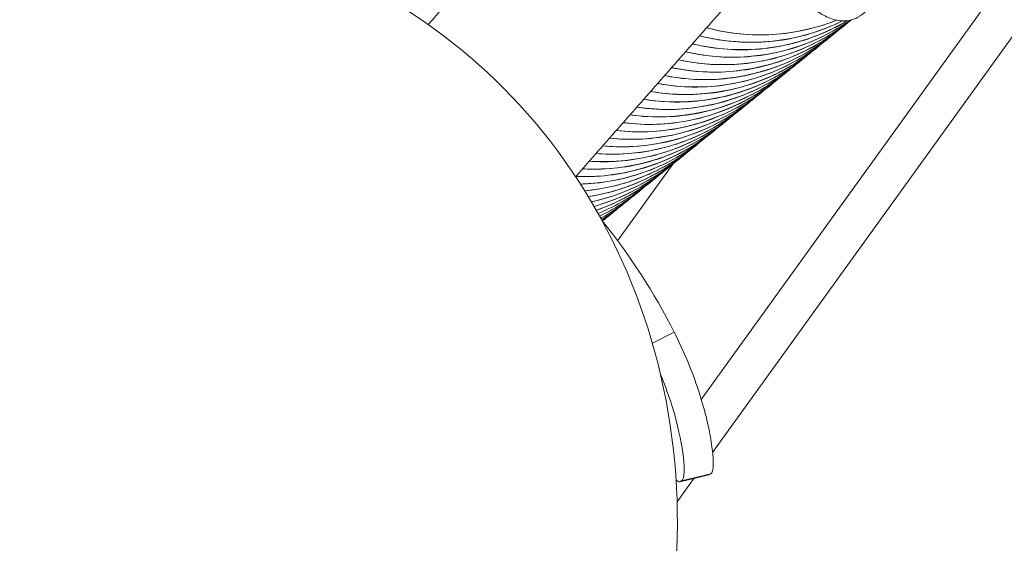
# Model space of a CAD drawing. Extents: x -5195 to -4107, y -15 to 689.
# Drawn here: x -4385 to -4379, y 285 to 288 of the extents above; entities that cross this region are included whole.
import ezdxf

# ---------------------------------------------------------------- set-up
doc = ezdxf.new("R2010")
doc.units = 0
doc.header["$LTSCALE"] = 32
doc.header["$MEASUREMENT"] = 0
doc.layers.get('0').update_dxf_attribs({"color": 2, "linetype": 'CONTINUOUS'})

msp = doc.modelspace()

# ---------------------------------------------------------------- linework, layer by layer
at = {"color": 0, "linetype": 'Continuous', "lineweight": 0}
for p, q in [((-4380.4582, 285.5038), (-4374.2374, 294.1402)), ((-4375.6257, 292.6404), (-4380.5288, 285.8336)), ((-4381.0498, 286.8212), (-4380.7064, 287.2979)), ((-4380.6972, 286.2513), (-4380.8335, 286.1824)), ((-4380.6696, 285.638), (-4380.6696, 285.638)), ((-4380.6798, 285.1962), (-4380.5747, 285.3421)), ((-4380.4816, 285.3646), (-4380.6635, 285.321)), ((-4380.6517, 285.3266), (-4380.4698, 285.3701)), ((-4380.4698, 285.3701), (-4380.4816, 285.3646)), ((-4380.6517, 285.3266), (-4380.6635, 285.321))]:
    msp.add_line(p, q, dxfattribs=at)
at = {"color": 0, "linetype": 'Continuous', "lineweight": 0, "extrusion": (2.47023e-16, -3.26348e-17, -1)}
msp.add_ellipse((-4384.3729, 284.9019), major_axis=(1.3643, 3.6749), ratio=0.934387, start_param=-6.522468754289322, end_param=-0.2392834471097362, dxfattribs=at)
at = {"color": 0, "linetype": 'Continuous', "lineweight": 0, "extrusion": (2.44952e-16, -4.52358e-18, -1)}
msp.add_ellipse((-4384.1367, 284.5117), major_axis=(1.6555, -3.5041), ratio=0.994549, start_param=-1.811043, end_param=-1.597535, dxfattribs=at)
at = {"color": 0, "linetype": 'Continuous', "lineweight": 0}
for points, knots in [([(-4382.2289, 288.1667), (-4382.0982, 288.3157), (-4381.9673, 288.4647), (-4381.7052, 288.7627), (-4381.5741, 288.9118), (-4381.3114, 289.21), (-4381.1799, 289.3591), (-4380.9167, 289.6574), (-4380.785, 289.8065), (-4380.6531, 289.9557)], [2.95528315, 2.95528315, 2.95528315, 2.95528315, 2.96226278, 2.96226278, 2.96924311, 2.96924311, 2.97622344, 2.97622344, 2.9832031, 2.9832031, 2.9832031, 2.9832031]), ([(-4379.8262, 288.9055), (-4379.7832, 288.8562), (-4379.7427, 288.81), (-4379.65, 288.7033), (-4379.6022, 288.6476), (-4379.5454, 288.5778), (-4379.5285, 288.5562), (-4379.4984, 288.5142), (-4379.485, 288.4957), (-4379.4674, 288.4547), (-4379.4636, 288.4444), (-4379.4579, 288.4232), (-4379.4558, 288.4127), (-4379.4526, 288.384), (-4379.4529, 288.3641), (-4379.4601, 288.3254), (-4379.4668, 288.3062), (-4379.4863, 288.2701), (-4379.4997, 288.253), (-4379.5309, 288.2247), (-4379.5491, 288.2131), (-4379.587, 288.1969), (-4379.607, 288.1921), (-4379.6441, 288.1885), (-4379.6614, 288.1895), (-4379.6904, 288.194), (-4379.7025, 288.1973), (-4379.7271, 288.2053), (-4379.7384, 288.2102), (-4379.7752, 288.2275), (-4379.7983, 288.2412), (-4379.8593, 288.2792), (-4379.8984, 288.3052), (-4380.0155, 288.3851), (-4380.1047, 288.4478), (-4380.289, 288.5765), (-4380.3835, 288.6422), (-4380.5107, 288.7287), (-4380.541, 288.7492), (-4380.5714, 288.7696)], [49.814314, 49.814314, 49.814314, 49.814314, 50.044108, 50.044108, 50.399083, 50.399083, 50.589984, 50.589984, 50.789487, 50.789487, 50.84471, 50.84471, 50.887599, 50.887599, 50.95476, 50.95476, 51.019234, 51.019234, 51.086596, 51.086596, 51.15405, 51.15405, 51.22148, 51.22148, 51.28721, 51.28721, 51.351969, 51.351969, 51.440344, 51.440344, 51.656226, 51.656226, 51.92175, 51.92175, 52.343418, 52.343418, 52.703571, 52.703571, 52.814103, 52.814103, 52.814103, 52.814103]), ([(-4381.3107, 287.2193), (-4381.217, 287.3261), (-4381.1232, 287.433), (-4380.9355, 287.6467), (-4380.8415, 287.7536), (-4380.6535, 287.9674), (-4380.5594, 288.0743), (-4380.371, 288.2882), (-4380.2767, 288.3951), (-4380.1824, 288.502)], [2.95402971, 2.95402971, 2.95402971, 2.95402971, 2.95904621, 2.95904621, 2.96406296, 2.96406296, 2.96907971, 2.96907971, 2.97409619, 2.97409619, 2.97409619, 2.97409619]), ([(-4379.6189, 288.1768), (-4379.6283, 288.1688), (-4379.6377, 288.1609), (-4379.7537, 288.0672), (-4379.8757, 287.9977), (-4380.1309, 287.9026), (-4380.2673, 287.8755), (-4380.5068, 287.867), (-4380.6123, 287.8763), (-4380.7145, 287.898)], [39.394563, 39.394563, 39.394563, 39.394563, 39.431651, 39.431651, 39.842835, 39.842835, 40.250593, 40.250593, 40.563772, 40.563772, 40.563772, 40.563772]), ([(-4380.7143, 287.8982), (-4380.4219, 287.8357), (-4380.1074, 287.8805), (-4379.8438, 288.0225), (-4379.7744, 288.0599), (-4379.7086, 288.1037), (-4379.6473, 288.1531)], [162.6398839, 162.6398839, 162.6398839, 162.6398839, 163.3496525, 163.3496525, 163.3496525, 163.5362867, 163.5362867, 163.5362867, 163.5362867]), ([(-4379.5945, 288.1959), (-4379.6998, 288.1116), (-4379.8201, 288.0434), (-4380.0735, 287.9491), (-4380.2099, 287.922), (-4380.4541, 287.9132), (-4380.5644, 287.9236), (-4380.6709, 287.9475)], [31.507581, 31.507581, 31.507581, 31.507581, 31.912859, 31.912859, 32.320618, 32.320618, 32.648049, 32.648049, 32.648049, 32.648049]), ([(-4380.6707, 287.9477), (-4380.3791, 287.8819), (-4380.0641, 287.9232), (-4379.7988, 288.0623), (-4379.7267, 288.1001), (-4379.6581, 288.1449), (-4379.5945, 288.1959)], [168.9117898, 168.9117898, 168.9117898, 168.9117898, 169.6216116, 169.6216116, 169.6216116, 169.8148149, 169.8148149, 169.8148149, 169.8148149]), ([(-4379.6012, 288.1942), (-4379.6901, 288.1319), (-4379.7876, 288.0806), (-4380.016, 287.9955), (-4380.1524, 287.9684), (-4380.4013, 287.9595), (-4380.5165, 287.9709), (-4380.6273, 287.9971)], [23.657781, 23.657781, 23.657781, 23.657781, 23.982834, 23.982834, 24.390594, 24.390594, 24.73224, 24.73224, 24.73224, 24.73224]), ([(-4380.627, 287.9974), (-4380.3364, 287.9283), (-4380.0211, 287.966), (-4379.7544, 288.1019), (-4379.7012, 288.1291), (-4379.65, 288.1599), (-4379.6011, 288.1943)], [175.1837699, 175.1837699, 175.1837699, 175.1837699, 175.8931843, 175.8931843, 175.8931843, 176.0347159, 176.0347159, 176.0347159, 176.0347159]), ([(-4379.6204, 288.1909), (-4379.6676, 288.1626), (-4379.7165, 288.1373), (-4379.8917, 288.0609), (-4380.0273, 288.0263), (-4380.2981, 288.0022), (-4380.4367, 288.0121), (-4380.5735, 288.0444), (-4380.5785, 288.0456), (-4380.5835, 288.0469)], [15.8189177, 15.8189177, 15.8189177, 15.8189177, 15.9834927, 15.9834927, 16.3935414, 16.3935414, 16.8013159, 16.8013159, 16.8168314, 16.8168314, 16.8168314, 16.8168314]), ([(-4380.5832, 288.0471), (-4380.2936, 287.9749), (-4379.9781, 288.009), (-4379.7101, 288.1418), (-4379.6795, 288.1569), (-4379.6495, 288.1733), (-4379.6203, 288.1909)], [181.4558214, 181.4558214, 181.4558214, 181.4558214, 182.1647891, 182.1647891, 182.1647891, 182.2456434, 182.2456434, 182.2456434, 182.2456434]), ([(-4379.6501, 288.1895), (-4379.7605, 288.1345), (-4379.8799, 288.0953), (-4380.1345, 288.0512), (-4380.2735, 288.0496), (-4380.4518, 288.0763), (-4380.4959, 288.0854), (-4380.5395, 288.0968)], [7.9880062, 7.9880062, 7.9880062, 7.9880062, 8.3576186, 8.3576186, 8.7653053, 8.7653053, 8.9002889, 8.9002889, 8.9002889, 8.9002889]), ([(-4379.6869, 288.1937), (-4379.7661, 288.162), (-4379.8486, 288.1381), (-4380.0652, 288.0984), (-4380.2042, 288.0956), (-4380.3911, 288.1218), (-4380.4437, 288.1327), (-4380.4955, 288.1468)], [0.1602542, 0.1602542, 0.1602542, 0.1602542, 0.4151694, 0.4151694, 0.82277, 0.82277, 0.9834055, 0.9834055, 0.9834055, 0.9834055]), ([(-4379.6763, 288.1304), (-4379.6857, 288.1224), (-4379.6952, 288.1145), (-4379.8112, 288.0207), (-4379.9331, 287.9512), (-4380.1884, 287.8562), (-4380.3248, 287.8291), (-4380.5595, 287.8207), (-4380.6601, 287.829), (-4380.7579, 287.8487)], [47.324539, 47.324539, 47.324539, 47.324539, 47.361626, 47.361626, 47.772811, 47.772811, 48.180569, 48.180569, 48.479404, 48.479404, 48.479404, 48.479404]), ([(-4380.7577, 287.8489), (-4380.4647, 287.7896), (-4380.1507, 287.8379), (-4379.8887, 287.9829), (-4379.824, 288.0187), (-4379.7624, 288.0602), (-4379.7048, 288.1067)], [156.368055, 156.368055, 156.368055, 156.368055, 157.0777333, 157.0777333, 157.0777333, 157.2531013, 157.2531013, 157.2531013, 157.2531013]), ([(-4379.7913, 288.0376), (-4379.8006, 288.0295), (-4379.8101, 288.0216), (-4379.9261, 287.9279), (-4380.0481, 287.8584), (-4380.3033, 287.7633), (-4380.4397, 287.7363), (-4380.6648, 287.7282), (-4380.7555, 287.7346), (-4380.8443, 287.7504)], [63.18449, 63.18449, 63.18449, 63.18449, 63.221577, 63.221577, 63.632762, 63.632762, 64.04052, 64.04052, 64.310381, 64.310381, 64.310381, 64.310381]), ([(-4379.7338, 288.084), (-4379.7432, 288.0759), (-4379.7527, 288.068), (-4379.8687, 287.9743), (-4379.9906, 287.9048), (-4380.2459, 287.8098), (-4380.3823, 287.7827), (-4380.6122, 287.7744), (-4380.7078, 287.7818), (-4380.8011, 287.7995)], [55.254514, 55.254514, 55.254514, 55.254514, 55.291602, 55.291602, 55.702786, 55.702786, 56.110544, 56.110544, 56.394942, 56.394942, 56.394942, 56.394942]), ([(-4380.801, 287.7997), (-4380.5074, 287.7438), (-4380.194, 287.7956), (-4379.9337, 287.9435), (-4379.8735, 287.9777), (-4379.8161, 288.0168), (-4379.7623, 288.0603)], [150.0963058, 150.0963058, 150.0963058, 150.0963058, 150.8058945, 150.8058945, 150.8058945, 150.969916, 150.969916, 150.969916, 150.969916]), ([(-4379.8487, 287.9911), (-4379.8581, 287.9831), (-4379.8676, 287.9752), (-4379.9836, 287.8814), (-4380.1055, 287.812), (-4380.3608, 287.7169), (-4380.4972, 287.6898), (-4380.7174, 287.6819), (-4380.8032, 287.6875), (-4380.8873, 287.7015)], [71.114465, 71.114465, 71.114465, 71.114465, 71.151553, 71.151553, 71.562737, 71.562737, 71.970495, 71.970495, 72.225716, 72.225716, 72.225716, 72.225716]), ([(-4380.8871, 287.7017), (-4380.5924, 287.6525), (-4380.2803, 287.7115), (-4380.0235, 287.8653), (-4379.9724, 287.8958), (-4379.9235, 287.93), (-4379.8772, 287.9674)], [137.5530594, 137.5530594, 137.5530594, 137.5530594, 138.2624703, 138.2624703, 138.2624703, 138.4035454, 138.4035454, 138.4035454, 138.4035454]), ([(-4380.8441, 287.7506), (-4380.5499, 287.698), (-4380.2372, 287.7535), (-4379.9786, 287.9043), (-4379.923, 287.9367), (-4379.8698, 287.9734), (-4379.8197, 288.0138)], [143.8246396, 143.8246396, 143.8246396, 143.8246396, 144.5341391, 144.5341391, 144.5341391, 144.6867307, 144.6867307, 144.6867307, 144.6867307]), ([(-4379.9062, 287.9447), (-4379.9156, 287.9366), (-4379.9251, 287.9287), (-4380.0411, 287.835), (-4380.163, 287.7655), (-4380.4183, 287.6705), (-4380.5547, 287.6434), (-4380.77, 287.6357), (-4380.8507, 287.6405), (-4380.9301, 287.6527)], [79.044441, 79.044441, 79.044441, 79.044441, 79.081528, 79.081528, 79.492713, 79.492713, 79.900471, 79.900471, 80.140942, 80.140942, 80.140942, 80.140942]), ([(-4380.93, 287.6529), (-4380.6347, 287.6072), (-4380.3234, 287.6698), (-4380.0684, 287.8265), (-4380.0219, 287.8551), (-4379.9772, 287.8867), (-4379.9347, 287.921)], [131.2815687, 131.2815687, 131.2815687, 131.2815687, 131.9908915, 131.9908915, 131.9908915, 132.1203601, 132.1203601, 132.1203601, 132.1203601]), ([(-4380.0211, 287.8518), (-4380.0305, 287.8438), (-4380.04, 287.8359), (-4380.156, 287.7421), (-4380.2779, 287.6727), (-4380.5332, 287.5776), (-4380.6696, 287.5505), (-4380.875, 287.5432), (-4380.9456, 287.5465), (-4381.0154, 287.5557)], [94.904392, 94.904392, 94.904392, 94.904392, 94.941479, 94.941479, 95.352664, 95.352664, 95.760422, 95.760422, 95.971049, 95.971049, 95.971049, 95.971049]), ([(-4379.9637, 287.8983), (-4379.973, 287.8902), (-4379.9825, 287.8823), (-4380.0985, 287.7886), (-4380.2205, 287.7191), (-4380.4757, 287.6241), (-4380.6121, 287.597), (-4380.8225, 287.5894), (-4380.8982, 287.5935), (-4380.9729, 287.6041)], [86.974416, 86.974416, 86.974416, 86.974416, 87.011504, 87.011504, 87.422688, 87.422688, 87.830446, 87.830446, 88.056055, 88.056055, 88.056055, 88.056055]), ([(-4380.9727, 287.6043), (-4380.6769, 287.562), (-4380.3664, 287.6282), (-4380.1133, 287.7879), (-4380.0713, 287.8144), (-4380.0308, 287.8433), (-4379.9921, 287.8746)], [125.0101709, 125.0101709, 125.0101709, 125.0101709, 125.7194063, 125.7194063, 125.7194063, 125.8371748, 125.8371748, 125.8371748, 125.8371748]), ([(-4380.0786, 287.8054), (-4380.088, 287.7973), (-4380.0975, 287.7894), (-4380.2135, 287.6957), (-4380.3354, 287.6262), (-4380.5907, 287.5312), (-4380.7271, 287.5041), (-4380.9275, 287.4969), (-4380.993, 287.4997), (-4381.0579, 287.5073)], [102.834367, 102.834367, 102.834367, 102.834367, 102.871455, 102.871455, 103.282639, 103.282639, 103.690397, 103.690397, 103.885918, 103.885918, 103.885918, 103.885918]), ([(-4381.0577, 287.5075), (-4380.7611, 287.4723), (-4380.4523, 287.5458), (-4380.203, 287.7113), (-4380.17, 287.7332), (-4380.1379, 287.7567), (-4380.1071, 287.7817)], [112.4676692, 112.4676692, 112.4676692, 112.4676692, 113.1767313, 113.1767313, 113.1767313, 113.2708042, 113.2708042, 113.2708042, 113.2708042]), ([(-4381.0153, 287.5558), (-4380.7191, 287.517), (-4380.4094, 287.5869), (-4380.1582, 287.7495), (-4380.1206, 287.7737), (-4380.0844, 287.8), (-4380.0496, 287.8281)], [118.7388697, 118.7388697, 118.7388697, 118.7388697, 119.4480182, 119.4480182, 119.4480182, 119.5539895, 119.5539895, 119.5539895, 119.5539895]), ([(-4380.1361, 287.759), (-4380.1454, 287.7509), (-4380.1549, 287.743), (-4380.2709, 287.6493), (-4380.3929, 287.5798), (-4380.6481, 287.4848), (-4380.7845, 287.4577), (-4380.9799, 287.4507), (-4381.0402, 287.4528), (-4381.1001, 287.4592)], [110.764343, 110.764343, 110.764343, 110.764343, 110.80143, 110.80143, 111.212615, 111.212615, 111.620373, 111.620373, 111.800655, 111.800655, 111.800655, 111.800655]), ([(-4381.1, 287.4594), (-4380.803, 287.4277), (-4380.4951, 287.5049), (-4380.2479, 287.6733), (-4380.2193, 287.6928), (-4380.1915, 287.7135), (-4380.1645, 287.7353)], [106.1965733, 106.1965733, 106.1965733, 106.1965733, 106.9055497, 106.9055497, 106.9055497, 106.9876189, 106.9876189, 106.9876189, 106.9876189]), ([(-4380.251, 287.6661), (-4380.2604, 287.658), (-4380.2699, 287.6501), (-4380.3859, 287.5564), (-4380.5078, 287.4869), (-4380.7631, 287.3919), (-4380.8995, 287.3648), (-4381.0845, 287.3582), (-4381.1345, 287.3593), (-4381.1842, 287.3634)], [126.624294, 126.624294, 126.624294, 126.624294, 126.661381, 126.661381, 127.072566, 127.072566, 127.480324, 127.480324, 127.629711, 127.629711, 127.629711, 127.629711]), ([(-4380.1935, 287.7125), (-4380.2029, 287.7045), (-4380.2124, 287.6966), (-4380.3284, 287.6029), (-4380.4503, 287.5334), (-4380.7056, 287.4383), (-4380.842, 287.4112), (-4381.0322, 287.4044), (-4381.0874, 287.4061), (-4381.1423, 287.4112)], [118.694318, 118.694318, 118.694318, 118.694318, 118.731406, 118.731406, 119.14259, 119.14259, 119.550348, 119.550348, 119.715255, 119.715255, 119.715255, 119.715255]), ([(-4381.1421, 287.4114), (-4380.8448, 287.3833), (-4380.5379, 287.4642), (-4380.2927, 287.6356), (-4380.2685, 287.6525), (-4380.2449, 287.6703), (-4380.222, 287.6888)], [99.9255866, 99.9255866, 99.9255866, 99.9255866, 100.6344777, 100.6344777, 100.6344777, 100.7044336, 100.7044336, 100.7044336, 100.7044336]), ([(-4380.3084, 287.6197), (-4380.3178, 287.6116), (-4380.3273, 287.6037), (-4380.4433, 287.51), (-4380.5653, 287.4405), (-4380.8205, 287.3455), (-4380.9569, 287.3184), (-4381.1368, 287.3119), (-4381.1815, 287.3127), (-4381.226, 287.3158)], [134.5542694, 134.5542694, 134.5542694, 134.5542694, 134.591357, 134.591357, 135.0025413, 135.0025413, 135.4102995, 135.4102995, 135.5440136, 135.5440136, 135.5440136, 135.5440136]), ([(-4381.1841, 287.3636), (-4380.8864, 287.3392), (-4380.5806, 287.4238), (-4380.3376, 287.5981), (-4380.3178, 287.6123), (-4380.2984, 287.6271), (-4380.2795, 287.6424)], [93.6547135, 93.6547135, 93.6547135, 93.6547135, 94.3635199, 94.3635199, 94.3635199, 94.4212483, 94.4212483, 94.4212483, 94.4212483]), ([(-4380.3659, 287.5732), (-4380.3753, 287.5652), (-4380.3848, 287.5573), (-4380.5008, 287.4636), (-4380.6227, 287.3941), (-4380.878, 287.299), (-4381.0144, 287.2719), (-4381.189, 287.2657), (-4381.2283, 287.2661), (-4381.2677, 287.2684)], [142.484245, 142.484245, 142.484245, 142.484245, 142.5213325, 142.5213325, 142.9325169, 142.9325169, 143.3402751, 143.3402751, 143.4581565, 143.4581565, 143.4581565, 143.4581565]), ([(-4381.2259, 287.316), (-4380.9279, 287.2952), (-4380.6232, 287.3836), (-4380.3824, 287.5609), (-4380.367, 287.5722), (-4380.3518, 287.5839), (-4380.3369, 287.596)], [87.3839591, 87.3839591, 87.3839591, 87.3839591, 88.0926814, 88.0926814, 88.0926814, 88.138063, 88.138063, 88.138063, 88.138063]), ([(-4380.4234, 287.5268), (-4380.4328, 287.5188), (-4380.4422, 287.5108), (-4380.5582, 287.4171), (-4380.6802, 287.3476), (-4380.9355, 287.2526), (-4381.0718, 287.2255), (-4381.2411, 287.2194), (-4381.2751, 287.2196), (-4381.3091, 287.2211)], [150.4142205, 150.4142205, 150.4142205, 150.4142205, 150.451308, 150.451308, 150.8624924, 150.8624924, 151.2702506, 151.2702506, 151.3721305, 151.3721305, 151.3721305, 151.3721305]), ([(-4380.4808, 287.4804), (-4380.4902, 287.4723), (-4380.4997, 287.4644), (-4380.6157, 287.3707), (-4380.7376, 287.3012), (-4380.9929, 287.2062), (-4381.1293, 287.1791), (-4381.2702, 287.174), (-4381.2756, 287.1739), (-4381.281, 287.1737)], [158.344196, 158.344196, 158.344196, 158.344196, 158.3812836, 158.3812836, 158.7924679, 158.7924679, 159.2002261, 159.2002261, 159.2165479, 159.2165479, 159.2165479, 159.2165479]), ([(-4380.5383, 287.4339), (-4380.5477, 287.4259), (-4380.5572, 287.418), (-4380.6732, 287.3243), (-4380.7951, 287.2548), (-4381.0293, 287.1676), (-4381.1417, 287.1422), (-4381.2547, 287.132)], [166.2741715, 166.2741715, 166.2741715, 166.2741715, 166.3112591, 166.3112591, 166.7224434, 166.7224434, 167.0624809, 167.0624809, 167.0624809, 167.0624809]), ([(-4380.5958, 287.3875), (-4380.6052, 287.3795), (-4380.6146, 287.3716), (-4380.7306, 287.2778), (-4380.8526, 287.2083), (-4381.0617, 287.1305), (-4381.1464, 287.1086), (-4381.2322, 287.0953)], [174.2041471, 174.2041471, 174.2041471, 174.2041471, 174.2412346, 174.2412346, 174.652419, 174.652419, 174.9120465, 174.9120465, 174.9120465, 174.9120465]), ([(-4380.6532, 287.3411), (-4380.6626, 287.333), (-4380.6721, 287.3251), (-4380.7881, 287.2314), (-4380.91, 287.1619), (-4381.0949, 287.0931), (-4381.1534, 287.076), (-4381.2129, 287.0631)], [182.1341226, 182.1341226, 182.1341226, 182.1341226, 182.1712101, 182.1712101, 182.5823945, 182.5823945, 182.7642338, 182.7642338, 182.7642338, 182.7642338]), ([(-4380.7107, 287.2946), (-4380.7201, 287.2866), (-4380.7296, 287.2787), (-4380.8456, 287.185), (-4380.9675, 287.1155), (-4381.1287, 287.0555), (-4381.1623, 287.0445), (-4381.1964, 287.035)], [190.0640981, 190.0640981, 190.0640981, 190.0640981, 190.1011857, 190.1011857, 190.51237, 190.51237, 190.6182756, 190.6182756, 190.6182756, 190.6182756]), ([(-4380.7682, 287.2482), (-4380.7775, 287.2402), (-4380.787, 287.2323), (-4380.903, 287.1385), (-4381.025, 287.069), (-4381.1629, 287.0177), (-4381.1727, 287.0142), (-4381.1825, 287.0108)], [197.9940736, 197.9940736, 197.9940736, 197.9940736, 198.0311612, 198.0311612, 198.4423456, 198.4423456, 198.4735622, 198.4735622, 198.4735622, 198.4735622]), ([(-4380.8256, 287.2018), (-4380.835, 287.1937), (-4380.8445, 287.1858), (-4380.9495, 287.101), (-4381.0573, 287.0372), (-4381.1709, 286.9904)], [205.9240492, 205.9240492, 205.9240492, 205.9240492, 205.9611367, 205.9611367, 206.3296914, 206.3296914, 206.3296914, 206.3296914]), ([(-4380.8831, 287.1553), (-4380.8925, 287.1473), (-4380.902, 287.1394), (-4380.988, 287.0698), (-4381.0726, 287.0166), (-4381.1616, 286.9738)], [213.8540247, 213.8540247, 213.8540247, 213.8540247, 213.8911122, 213.8911122, 214.1866817, 214.1866817, 214.1866817, 214.1866817]), ([(-4380.9406, 287.1089), (-4380.9499, 287.1009), (-4380.9594, 287.093), (-4381.0267, 287.0386), (-4381.089, 286.9968), (-4381.1544, 286.9607)], [221.7840002, 221.7840002, 221.7840002, 221.7840002, 221.8210878, 221.8210878, 222.0441479, 222.0441479, 222.0441479, 222.0441479]), ([(-4380.998, 287.0625), (-4381.0074, 287.0544), (-4381.0169, 287.0465), (-4381.0655, 287.0073), (-4381.1065, 286.978), (-4381.1492, 286.9512)], [229.7139758, 229.7139758, 229.7139758, 229.7139758, 229.7510633, 229.7510633, 229.9016848, 229.9016848, 229.9016848, 229.9016848]), ([(-4381.0555, 287.016), (-4381.0649, 287.008), (-4381.0744, 287.0001), (-4381.1041, 286.9761), (-4381.1248, 286.9604), (-4381.146, 286.9453)], [237.6439513, 237.6439513, 237.6439513, 237.6439513, 237.6810388, 237.6810388, 237.7589036, 237.7589036, 237.7589036, 237.7589036]), ([(-4381.113, 286.9696), (-4381.1223, 286.9616), (-4381.1318, 286.9537), (-4381.1425, 286.9451), (-4381.1435, 286.9442), (-4381.1446, 286.9434)], [245.5739268, 245.5739268, 245.5739268, 245.5739268, 245.61101435, 245.61101435, 245.61509701, 245.61509701, 245.61509701, 245.61509701]), ([(-4380.4698, 285.3701), (-4380.4513, 285.3789), (-4380.4455, 285.5089), (-4380.534, 285.8822), (-4380.6365, 286.1312), (-4380.6972, 286.2513)], [-0.785398, -0.785398, -0.785398, -0.785398, -0.1122, 0.336599, 0.785398, 0.785398, 0.785398, 0.785398]), ([(-4380.7834, 285.9908), (-4380.76, 285.9342), (-4380.7393, 285.8781), (-4380.7215, 285.824), (-4380.6854, 285.7139), (-4380.6617, 285.6123), (-4380.6486, 285.5314), (-4380.629, 285.41), (-4380.6332, 285.3353), (-4380.6517, 285.3266)], [-0.556988, -0.556988, -0.556988, -0.556988, -0.336599, -0.336599, -0.336599, 0.1122, 0.1122, 0.1122, 0.785398, 0.785398, 0.785398, 0.785398])]:
    msp.add_open_spline(points, degree=3, knots=knots, dxfattribs=at)
for points in [[(-4380.5393, 288.097), (-4380.2451, 288.0202), (-4379.9229, 288.0536), (-4379.6502, 288.1895)], [(-4380.4953, 288.147), (-4380.2305, 288.0748), (-4379.942, 288.0914), (-4379.6868, 288.1937)], [(-4381.2675, 287.2685), (-4380.9555, 287.2507), (-4380.6378, 287.3529), (-4380.3944, 287.5495)], [(-4381.309, 287.2213), (-4381.0021, 287.2076), (-4380.6911, 287.3098), (-4380.4518, 287.5031)], [(-4381.2812, 287.1739), (-4381.0024, 287.1802), (-4380.7264, 287.2813), (-4380.5093, 287.4567)], [(-4381.2548, 287.1321), (-4381.0049, 287.1543), (-4380.7621, 287.2524), (-4380.5668, 287.4102)], [(-4381.2322, 287.0954), (-4381.0108, 287.1293), (-4380.7986, 287.2229), (-4380.6242, 287.3638)], [(-4381.2129, 287.0631), (-4381.0193, 287.105), (-4380.8358, 287.1928), (-4380.6817, 287.3174)], [(-4381.1964, 287.035), (-4381.0302, 287.0816), (-4380.8735, 287.1624), (-4380.7392, 287.2709)], [(-4381.1825, 287.0109), (-4381.0428, 287.059), (-4380.9116, 287.1316), (-4380.7966, 287.2245)], [(-4381.171, 286.9904), (-4381.057, 287.0372), (-4380.9499, 287.1006), (-4380.8541, 287.1781)], [(-4381.1616, 286.9737), (-4381.0725, 287.0164), (-4380.9884, 287.0695), (-4380.9116, 287.1316)], [(-4381.1544, 286.9606), (-4381.0891, 286.9966), (-4381.027, 287.0384), (-4380.969, 287.0852)], [(-4381.1492, 286.9511), (-4381.1066, 286.9779), (-4381.0656, 287.0072), (-4381.0265, 287.0388)], [(-4381.146, 286.9453), (-4381.1248, 286.9603), (-4381.1041, 286.976), (-4381.084, 286.9923)], [(-4381.1446, 286.9434), (-4381.1435, 286.9442), (-4381.1425, 286.9451), (-4381.1414, 286.9459)], [(-4380.6635, 285.321), (-4380.6695, 285.3182), (-4380.677, 285.3221), (-4380.6862, 285.3324)], [(-4380.4833, 285.364), (-4380.544, 285.3494), (-4380.6046, 285.3349), (-4380.6653, 285.3204)], [(-4380.4833, 285.364), (-4380.4827, 285.3641), (-4380.4821, 285.3643), (-4380.4816, 285.3646)]]:
    msp.add_open_spline(points, degree=3, dxfattribs=at)

doc.saveas('drawing.dxf')
